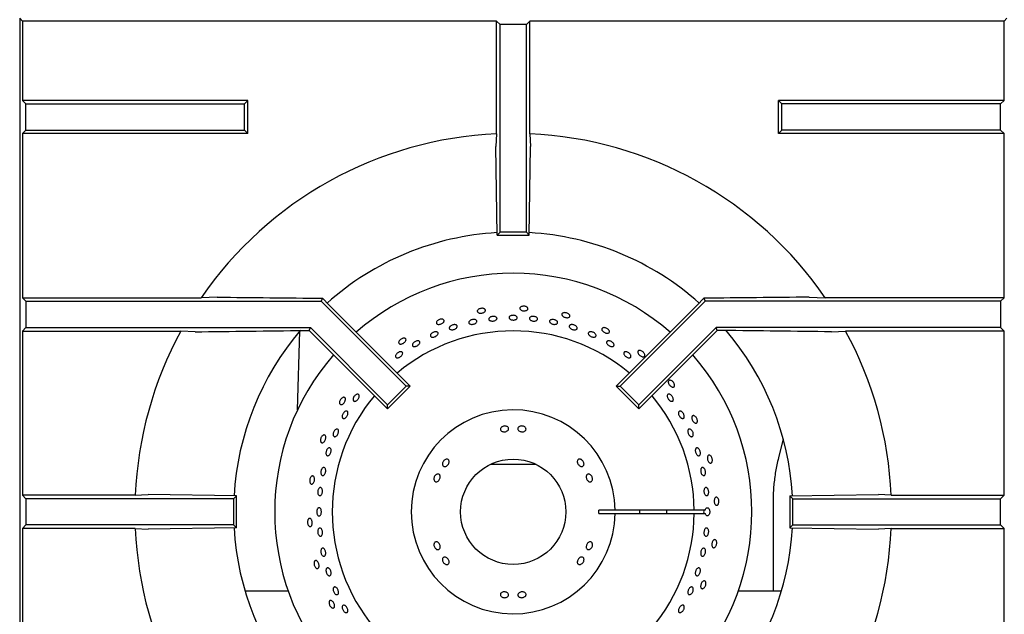
# Model space of a CAD drawing. Units: millimetres. Extents: x 5 to 415, y 5 to 292.
# Drawn here: x 49 to 78, y 221 to 239 of the extents above; entities that cross this region are included whole.
import ezdxf

# ---------------------------------------------------------------- set-up
doc = ezdxf.new("R2010")
doc.units = ezdxf.units.MM

msp = doc.modelspace()

# ---------------------------------------------------------------- linework, layer by layer
at = {"color": 7, "linetype": 'Continuous', "lineweight": 25}
for p, q in [((48.61, 239.001), (48.527, 239.084)), ((48.527, 239.084), (48.527, 209.084)), ((63.022, 239.001), (48.61, 239.001)), ((48.61, 239.001), (48.61, 236.589)), ((63.022, 235.573), (63.022, 239.001)), ((63.127, 238.896), (63.022, 239.001)), ((63.127, 232.584), (63.127, 238.896)), ((63.927, 238.896), (63.127, 238.896)), ((63.927, 238.896), (64.031, 239.001)), ((63.927, 232.584), (63.927, 238.896)), ((64.031, 235.573), (64.031, 239.001)), ((78.444, 239.001), (64.031, 239.001)), ((78.444, 239.001), (78.527, 239.084)), ((78.444, 236.589), (78.444, 239.001)), ((48.61, 236.589), (48.714, 236.484)), ((55.464, 236.589), (48.61, 236.589)), ((48.714, 235.684), (48.714, 236.484)), ((48.714, 236.484), (55.36, 236.484)), ((55.36, 236.484), (55.464, 236.589)), ((55.36, 235.684), (55.36, 236.484)), ((55.464, 235.579), (55.464, 236.589)), ((71.694, 236.484), (71.589, 236.589)), ((71.589, 235.579), (71.589, 236.589)), ((78.444, 236.589), (71.589, 236.589)), ((71.694, 235.684), (71.694, 236.484)), ((78.339, 236.484), (71.694, 236.484)), ((78.444, 236.589), (78.339, 236.484)), ((78.339, 235.684), (78.339, 236.484)), ((48.61, 235.579), (48.714, 235.684)), ((48.61, 235.579), (48.61, 230.589)), ((55.464, 235.579), (48.61, 235.579)), ((48.714, 235.684), (55.36, 235.684)), ((55.36, 235.684), (55.464, 235.579)), ((63.022, 235.573), (63, 235.184)), ((71.694, 235.684), (71.589, 235.579)), ((78.444, 235.579), (71.589, 235.579)), ((78.339, 235.684), (71.694, 235.684)), ((78.444, 235.579), (78.339, 235.684)), ((78.444, 230.589), (78.444, 235.579)), ((63.039, 232.496), (63, 235.184)), ((64.014, 232.496), (64.053, 235.184)), ((63.039, 232.496), (63.127, 232.584)), ((63.927, 232.584), (63.127, 232.584)), ((64.014, 232.496), (63.927, 232.584)), ((63.039, 232.496), (64.014, 232.496)), ((48.61, 230.589), (48.714, 230.484)), ((48.61, 230.589), (54.043, 230.589)), ((48.714, 230.484), (57.692, 230.484)), ((48.714, 230.484), (48.714, 229.684)), ((54.533, 230.61), (54.043, 230.589)), ((57.73, 230.575), (57.692, 230.484)), ((57.692, 230.484), (60.274, 227.902)), ((57.73, 230.575), (57.933, 230.367)), ((69.361, 230.484), (66.779, 227.902)), ((69.323, 230.575), (69.121, 230.367)), ((69.323, 230.575), (69.361, 230.484)), ((78.339, 230.484), (69.361, 230.484)), ((72.52, 230.61), (73.01, 230.589)), ((78.444, 230.589), (73.01, 230.589)), ((78.444, 230.589), (78.339, 230.484)), ((78.339, 230.484), (78.339, 229.684)), ((57.933, 230.367), (60.397, 227.902)), ((69.121, 230.367), (66.656, 227.902)), ((48.61, 229.579), (48.714, 229.684)), ((48.61, 229.579), (48.61, 224.589)), ((48.61, 229.579), (53.424, 229.579)), ((48.714, 229.684), (57.361, 229.684)), ((53.856, 229.557), (53.424, 229.579)), ((56.975, 227.188), (57.043, 229.58)), ((57.172, 229.596), (57.325, 229.596)), ((57.325, 229.596), (57.361, 229.684)), ((57.325, 229.596), (59.708, 227.213)), ((57.361, 229.684), (59.708, 227.336)), ((69.692, 229.684), (67.345, 227.336)), ((69.728, 229.596), (67.345, 227.213)), ((78.339, 229.684), (69.692, 229.684)), ((69.728, 229.596), (69.692, 229.684)), ((69.881, 229.596), (69.728, 229.596)), ((73.198, 229.557), (73.629, 229.579)), ((78.444, 229.579), (73.629, 229.579)), ((78.444, 229.579), (78.339, 229.684)), ((78.444, 224.589), (78.444, 229.579)), ((59.708, 227.336), (60.274, 227.902)), ((59.708, 227.213), (60.397, 227.902)), ((60.397, 227.902), (60.274, 227.902)), ((66.656, 227.902), (66.779, 227.902)), ((67.345, 227.213), (66.656, 227.902)), ((67.345, 227.336), (66.779, 227.902)), ((59.708, 227.213), (59.708, 227.336)), ((67.345, 227.213), (67.345, 227.336)), ((71.735, 226.291), (71.602, 225.78)), ((62.85, 225.534), (63.527, 225.534)), ((63.527, 225.534), (64.203, 225.534)), ((48.714, 224.484), (48.61, 224.589)), ((52.038, 224.589), (48.61, 224.589)), ((48.714, 224.484), (48.714, 223.684)), ((55.027, 224.484), (48.714, 224.484)), ((55.114, 224.571), (52.427, 224.61)), ((55.114, 224.571), (55.027, 224.484)), ((55.027, 224.484), (55.027, 223.684)), ((55.114, 223.596), (55.114, 224.571)), ((71.939, 224.571), (74.626, 224.61)), ((71.939, 224.571), (71.939, 223.596)), ((71.939, 224.571), (72.027, 224.484)), ((72.027, 223.684), (72.027, 224.484)), ((72.027, 224.484), (78.339, 224.484)), ((75.016, 224.589), (74.626, 224.61)), ((75.016, 224.589), (78.444, 224.589)), ((78.339, 224.484), (78.444, 224.589)), ((78.339, 223.684), (78.339, 224.484)), ((71.423, 224.376), (71.423, 221.671)), ((66.626, 224.134), (66.126, 224.134)), ((66.126, 224.034), (66.626, 224.034)), ((69.026, 224.134), (66.626, 224.134)), ((66.626, 224.034), (69.026, 224.034)), ((69.362, 224.134), (69.026, 224.134)), ((69.026, 224.034), (69.362, 224.034)), ((48.714, 223.684), (48.61, 223.579)), ((48.61, 223.579), (48.61, 218.589)), ((52.038, 223.579), (48.61, 223.579)), ((55.027, 223.684), (48.714, 223.684)), ((52.038, 223.579), (52.427, 223.557)), ((55.114, 223.596), (52.427, 223.557)), ((55.114, 223.596), (55.027, 223.684)), ((71.939, 223.596), (72.027, 223.684)), ((71.939, 223.596), (74.626, 223.557)), ((72.027, 223.684), (78.339, 223.684)), ((75.016, 223.579), (78.444, 223.579)), ((78.339, 223.684), (78.444, 223.579)), ((78.444, 218.589), (78.444, 223.579)), ((56.69, 221.671), (55.376, 221.671)), ((71.677, 221.671), (70.363, 221.671))]:
    msp.add_line(p, q, dxfattribs=at)
at = {"color": 7, "linetype": 'Continuous', "lineweight": 25, "flags": 128}
for points in [[(64.031, 235.573), (64.042, 235.382), (64.053, 235.184)], [(52.038, 224.589), (52.228, 224.599), (52.427, 224.61)], [(75.016, 223.579), (74.825, 223.568), (74.626, 223.557)]]:
    msp.add_lwpolyline(points, dxfattribs=at)
at = {"color": 7, "linetype": 'Continuous', "lineweight": 25}
msp.add_circle((63.527, 224.084), 1.6, dxfattribs=at)
for radius, start, end in [(11.5, 92.5158, 145.5537), (11.5, 34.4463, 87.4842), (8.5, 93.3001, 131.6988), (8.5, 48.3013, 86.6992), (7.25, 90, 131.1459), (7.25, 48.8541, 90), (11.5, 151.4553, 177.4842), (8.5, 139.5072, 176.7001), (5.5, 50.0833, 129.9167), (8.5, 3.3006, 40.5037), (11.5, 2.5158, 28.5447), (7.25, 138.8541, 221.1459), (7.25, 318.8541, 41.1459), (5.5, 140.0833, 219.9167), (5.5, 0.5209, 39.9167), (3.1, 0.9242, 359.0758), (2.6, 358.8981, 1.1019), (3.85, 359.2559, 0.7441), (5.5, 320.0833, 359.4791), (4.668, 359.3863, 0.6137), (11.5, 182.5158, 208.5447), (8.5, 183.2974, 220.4864), (8.5, 319.5028, 356.702), (11.5, 331.4553, 357.4842)]:
    msp.add_arc((63.527, 224.084), radius, start, end, dxfattribs=at)
msp.add_ellipse((69.533, 224.084), major_axis=(0.218, 0), ratio=0.573576, start_param=2.730076, end_param=3.553109, dxfattribs=at)
for points, knots in [([(54.533, 230.61), (55.063, 230.604), (56.125, 230.592), (57.195, 230.581), (57.73, 230.575)], [0, 0, 0, 0, 0.499892, 1, 1, 1, 1]), ([(72.52, 230.61), (71.99, 230.604), (70.928, 230.592), (69.858, 230.581), (69.323, 230.575)], [0, 0, 0, 0, 0.499892, 1, 1, 1, 1]), ([(62.662, 230.246), (62.669, 230.239), (62.682, 230.226), (62.684, 230.201), (62.673, 230.176), (62.649, 230.154), (62.615, 230.136), (62.574, 230.124), (62.532, 230.121), (62.493, 230.126), (62.461, 230.138), (62.44, 230.157), (62.432, 230.181), (62.439, 230.206), (62.459, 230.23), (62.491, 230.251), (62.53, 230.265), (62.572, 230.271), (62.613, 230.268), (62.644, 230.259), (62.657, 230.249), (62.662, 230.246)], [0, 0, 0, 0, 0.053683, 0.107367, 0.161048, 0.214733, 0.268423, 0.322112, 0.375795, 0.429476, 0.483164, 0.536855, 0.590542, 0.644223, 0.697906, 0.751596, 0.805286, 0.858971, 0.912652, 0.966337, 1, 1, 1, 1]), ([(63.962, 230.291), (63.967, 230.283), (63.977, 230.267), (63.975, 230.243), (63.959, 230.221), (63.93, 230.203), (63.893, 230.193), (63.851, 230.19), (63.809, 230.196), (63.771, 230.209), (63.743, 230.228), (63.726, 230.251), (63.724, 230.275), (63.736, 230.299), (63.76, 230.318), (63.795, 230.331), (63.836, 230.337), (63.879, 230.334), (63.918, 230.323), (63.947, 230.307), (63.958, 230.295), (63.962, 230.291)], [0, 0, 0, 0, 0.053683, 0.107367, 0.161048, 0.214733, 0.268423, 0.322112, 0.375795, 0.429476, 0.483164, 0.536855, 0.590542, 0.644223, 0.697906, 0.751596, 0.805286, 0.858971, 0.912652, 0.966337, 1, 1, 1, 1]), ([(65.243, 230.064), (65.247, 230.056), (65.253, 230.038), (65.245, 230.015), (65.225, 229.997), (65.194, 229.986), (65.155, 229.983), (65.114, 229.99), (65.074, 230.004), (65.04, 230.024), (65.016, 230.048), (65.004, 230.074), (65.007, 230.099), (65.023, 230.119), (65.052, 230.133), (65.088, 230.139), (65.13, 230.136), (65.171, 230.124), (65.207, 230.105), (65.231, 230.084), (65.24, 230.07), (65.243, 230.064)], [0, 0, 0, 0, 0.053683, 0.107367, 0.161048, 0.214733, 0.268423, 0.322112, 0.375795, 0.429476, 0.483164, 0.536855, 0.590542, 0.644223, 0.697906, 0.751596, 0.805286, 0.858971, 0.912652, 0.966337, 1, 1, 1, 1]), ([(61.4, 229.931), (61.408, 229.926), (61.423, 229.916), (61.431, 229.892), (61.425, 229.866), (61.406, 229.839), (61.377, 229.814), (61.339, 229.794), (61.299, 229.782), (61.259, 229.779), (61.225, 229.784), (61.201, 229.799), (61.189, 229.82), (61.19, 229.846), (61.205, 229.874), (61.231, 229.9), (61.266, 229.922), (61.307, 229.937), (61.347, 229.943), (61.379, 229.94), (61.394, 229.934), (61.4, 229.931)], [0, 0, 0, 0, 0.053683, 0.107367, 0.161048, 0.214733, 0.268423, 0.322112, 0.375795, 0.429476, 0.483164, 0.536855, 0.590542, 0.644223, 0.697906, 0.751596, 0.805286, 0.858971, 0.912652, 0.966337, 1, 1, 1, 1]), ([(62.216, 229.897), (62.227, 229.904), (62.249, 229.917), (62.29, 229.929), (62.332, 229.932), (62.371, 229.927), (62.401, 229.914), (62.42, 229.894), (62.425, 229.87), (62.416, 229.845), (62.394, 229.821), (62.362, 229.8), (62.322, 229.787), (62.28, 229.78), (62.24, 229.782), (62.207, 229.793), (62.184, 229.81), (62.175, 229.833), (62.179, 229.858), (62.194, 229.881), (62.21, 229.893), (62.216, 229.897)], [0, 0, 0, 0, 0.053685, 0.107371, 0.161052, 0.214734, 0.268423, 0.322114, 0.375799, 0.429479, 0.483163, 0.536854, 0.590543, 0.644226, 0.697906, 0.751593, 0.805284, 0.858971, 0.912652, 0.966334, 1, 1, 1, 1]), ([(62.837, 230.006), (62.849, 230.011), (62.873, 230.021), (62.916, 230.027), (62.958, 230.024), (62.994, 230.013), (63.021, 229.996), (63.035, 229.973), (63.035, 229.949), (63.021, 229.925), (62.994, 229.904), (62.958, 229.888), (62.917, 229.88), (62.874, 229.88), (62.836, 229.888), (62.806, 229.903), (62.788, 229.923), (62.783, 229.948), (62.793, 229.972), (62.813, 229.992), (62.83, 230.002), (62.837, 230.006)], [0, 0, 0, 0, 0.053684, 0.107368, 0.161049, 0.214732, 0.268422, 0.322112, 0.375796, 0.429476, 0.483161, 0.536853, 0.590541, 0.644222, 0.697903, 0.751592, 0.805283, 0.858969, 0.912649, 0.966332, 1, 1, 1, 1]), ([(63.464, 230.047), (63.477, 230.051), (63.503, 230.057), (63.546, 230.057), (63.586, 230.05), (63.62, 230.034), (63.644, 230.013), (63.654, 229.989), (63.649, 229.965), (63.631, 229.943), (63.602, 229.926), (63.563, 229.915), (63.521, 229.912), (63.479, 229.917), (63.443, 229.93), (63.416, 229.949), (63.401, 229.972), (63.401, 229.996), (63.415, 230.019), (63.438, 230.037), (63.457, 230.044), (63.464, 230.047)], [0, 0, 0, 0, 0.053683, 0.107367, 0.161047, 0.214731, 0.268422, 0.322112, 0.375794, 0.429475, 0.483161, 0.536852, 0.59054, 0.644221, 0.697902, 0.751591, 0.805282, 0.858967, 0.912647, 0.966331, 1, 1, 1, 1]), ([(64.046, 230.004), (64.055, 230.009), (64.075, 230.02), (64.115, 230.026), (64.157, 230.025), (64.198, 230.015), (64.233, 229.998), (64.258, 229.976), (64.27, 229.951), (64.267, 229.927), (64.251, 229.906), (64.222, 229.889), (64.185, 229.881), (64.143, 229.88), (64.101, 229.887), (64.064, 229.901), (64.035, 229.921), (64.019, 229.945), (64.017, 229.97), (64.028, 229.99), (64.041, 230), (64.046, 230.004)], [0, 0, 0, 0, 0.053691, 0.107381, 0.161069, 0.21475, 0.268432, 0.322121, 0.375812, 0.429497, 0.483177, 0.536861, 0.590552, 0.644241, 0.697923, 0.751604, 0.805291, 0.858982, 0.912669, 0.96635, 1, 1, 1, 1]), ([(64.663, 229.918), (64.674, 229.922), (64.694, 229.93), (64.735, 229.932), (64.777, 229.926), (64.817, 229.911), (64.849, 229.891), (64.87, 229.866), (64.879, 229.84), (64.873, 229.816), (64.854, 229.797), (64.824, 229.785), (64.785, 229.78), (64.743, 229.784), (64.702, 229.796), (64.667, 229.814), (64.642, 229.837), (64.629, 229.863), (64.63, 229.887), (64.643, 229.906), (64.658, 229.915), (64.663, 229.918)], [0, 0, 0, 0, 0.053691, 0.107381, 0.161068, 0.214749, 0.268431, 0.322121, 0.375812, 0.429496, 0.483176, 0.53686, 0.590551, 0.644241, 0.697923, 0.751603, 0.80529, 0.858982, 0.912669, 0.966349, 1, 1, 1, 1]), ([(53.856, 229.557), (54.406, 229.564), (55.508, 229.578), (56.617, 229.59), (57.172, 229.596)], [0, 0, 0, 0, 0.499932, 1, 1, 1, 1]), ([(61.092, 229.538), (61.105, 229.544), (61.131, 229.554), (61.171, 229.559), (61.205, 229.555), (61.231, 229.542), (61.245, 229.521), (61.245, 229.495), (61.232, 229.467), (61.207, 229.44), (61.173, 229.417), (61.134, 229.4), (61.094, 229.391), (61.058, 229.392), (61.029, 229.402), (61.011, 229.42), (61.007, 229.445), (61.015, 229.473), (61.037, 229.501), (61.064, 229.524), (61.084, 229.534), (61.092, 229.538)], [0, 0, 0, 0, 0.053683, 0.107365, 0.161052, 0.214744, 0.268431, 0.322111, 0.375793, 0.429483, 0.483174, 0.536858, 0.590538, 0.644222, 0.697914, 0.751603, 0.805284, 0.858965, 0.912653, 0.966344, 1, 1, 1, 1]), ([(61.616, 229.729), (61.627, 229.737), (61.647, 229.753), (61.688, 229.768), (61.729, 229.776), (61.767, 229.774), (61.799, 229.764), (61.819, 229.746), (61.826, 229.722), (61.82, 229.696), (61.8, 229.67), (61.769, 229.647), (61.731, 229.629), (61.69, 229.619), (61.65, 229.617), (61.616, 229.624), (61.592, 229.639), (61.581, 229.661), (61.583, 229.687), (61.596, 229.711), (61.611, 229.724), (61.616, 229.729)], [0, 0, 0, 0, 0.053685, 0.10737, 0.161051, 0.214733, 0.268423, 0.322114, 0.375798, 0.429478, 0.483163, 0.536853, 0.590543, 0.644225, 0.697905, 0.751592, 0.805284, 0.858971, 0.912651, 0.966334, 1, 1, 1, 1]), ([(65.238, 229.747), (65.245, 229.753), (65.258, 229.766), (65.291, 229.775), (65.33, 229.775), (65.371, 229.767), (65.41, 229.75), (65.442, 229.727), (65.464, 229.7), (65.473, 229.674), (65.468, 229.649), (65.45, 229.631), (65.421, 229.619), (65.383, 229.617), (65.342, 229.623), (65.302, 229.637), (65.267, 229.658), (65.242, 229.683), (65.228, 229.709), (65.228, 229.732), (65.235, 229.743), (65.238, 229.747)], [0, 0, 0, 0, 0.053687, 0.107375, 0.161066, 0.214755, 0.268436, 0.322118, 0.375805, 0.429497, 0.483183, 0.536863, 0.590546, 0.644236, 0.697927, 0.75161, 0.80529, 0.858975, 0.912667, 0.966355, 1, 1, 1, 1]), ([(65.822, 229.538), (65.829, 229.544), (65.844, 229.554), (65.878, 229.559), (65.917, 229.555), (65.957, 229.542), (65.994, 229.521), (66.023, 229.494), (66.041, 229.466), (66.047, 229.438), (66.039, 229.415), (66.018, 229.398), (65.987, 229.391), (65.949, 229.392), (65.909, 229.403), (65.871, 229.422), (65.839, 229.447), (65.817, 229.475), (65.807, 229.502), (65.81, 229.524), (65.819, 229.534), (65.822, 229.538)], [0, 0, 0, 0, 0.053688, 0.107375, 0.161067, 0.214755, 0.268437, 0.322118, 0.375806, 0.429497, 0.483183, 0.536864, 0.590547, 0.644237, 0.697927, 0.75161, 0.80529, 0.858976, 0.912668, 0.966356, 1, 1, 1, 1]), ([(66.449, 229.577), (66.451, 229.568), (66.453, 229.549), (66.441, 229.528), (66.417, 229.514), (66.385, 229.51), (66.346, 229.516), (66.307, 229.53), (66.271, 229.553), (66.242, 229.58), (66.223, 229.609), (66.217, 229.636), (66.225, 229.66), (66.245, 229.676), (66.276, 229.684), (66.313, 229.682), (66.353, 229.67), (66.391, 229.65), (66.422, 229.624), (66.442, 229.598), (66.447, 229.583), (66.449, 229.577)], [0, 0, 0, 0, 0.053683, 0.107367, 0.161048, 0.214733, 0.268423, 0.322112, 0.375795, 0.429476, 0.483164, 0.536855, 0.590542, 0.644223, 0.697906, 0.751596, 0.805286, 0.858971, 0.912652, 0.966337, 1, 1, 1, 1]), ([(73.198, 229.557), (72.647, 229.564), (71.546, 229.578), (70.436, 229.59), (69.881, 229.596)], [0, 0, 0, 0, 0.499932, 1, 1, 1, 1]), ([(60.231, 229.361), (60.239, 229.358), (60.257, 229.351), (60.269, 229.33), (60.269, 229.303), (60.256, 229.272), (60.232, 229.242), (60.2, 229.215), (60.162, 229.194), (60.125, 229.183), (60.09, 229.181), (60.063, 229.19), (60.047, 229.209), (60.043, 229.235), (60.051, 229.265), (60.072, 229.296), (60.102, 229.325), (60.138, 229.347), (60.176, 229.361), (60.208, 229.366), (60.225, 229.363), (60.231, 229.361)], [0, 0, 0, 0, 0.053683, 0.107367, 0.161048, 0.214733, 0.268423, 0.322112, 0.375795, 0.429476, 0.483164, 0.536855, 0.590542, 0.644223, 0.697906, 0.751596, 0.805286, 0.858971, 0.912652, 0.966337, 1, 1, 1, 1]), ([(60.489, 229.215), (60.499, 229.225), (60.517, 229.244), (60.554, 229.266), (60.593, 229.28), (60.631, 229.284), (60.662, 229.278), (60.683, 229.263), (60.692, 229.24), (60.688, 229.212), (60.672, 229.182), (60.644, 229.154), (60.609, 229.13), (60.571, 229.113), (60.533, 229.105), (60.5, 229.107), (60.475, 229.119), (60.462, 229.14), (60.462, 229.167), (60.472, 229.193), (60.485, 229.209), (60.489, 229.215)], [0, 0, 0, 0, 0.053684, 0.107368, 0.161048, 0.214731, 0.268422, 0.322112, 0.375795, 0.429475, 0.483161, 0.536853, 0.590541, 0.644221, 0.697903, 0.751591, 0.805283, 0.858968, 0.912648, 0.966332, 1, 1, 1, 1]), ([(66.401, 229.279), (66.412, 229.281), (66.433, 229.284), (66.471, 229.277), (66.51, 229.26), (66.545, 229.236), (66.572, 229.207), (66.589, 229.177), (66.593, 229.148), (66.584, 229.125), (66.563, 229.11), (66.532, 229.104), (66.496, 229.109), (66.457, 229.123), (66.42, 229.145), (66.39, 229.172), (66.369, 229.202), (66.361, 229.231), (66.366, 229.256), (66.381, 229.272), (66.396, 229.277), (66.401, 229.279)], [0, 0, 0, 0, 0.053691, 0.107382, 0.161071, 0.214753, 0.268434, 0.322121, 0.375813, 0.4295, 0.48318, 0.536862, 0.590552, 0.644243, 0.697927, 0.751607, 0.805292, 0.858983, 0.912672, 0.966353, 1, 1, 1, 1]), ([(60.062, 228.942), (60.074, 228.945), (60.099, 228.953), (60.131, 228.951), (60.155, 228.939), (60.168, 228.918), (60.169, 228.891), (60.156, 228.859), (60.133, 228.828), (60.102, 228.8), (60.065, 228.778), (60.028, 228.765), (59.994, 228.763), (59.968, 228.771), (59.951, 228.789), (59.947, 228.815), (59.955, 228.846), (59.974, 228.878), (60.003, 228.908), (60.034, 228.93), (60.054, 228.938), (60.062, 228.942)], [0, 0, 0, 0, 0.053691, 0.107381, 0.161072, 0.214756, 0.268436, 0.322121, 0.375812, 0.429501, 0.483182, 0.536863, 0.590551, 0.644242, 0.697928, 0.751609, 0.805292, 0.858982, 0.912672, 0.966356, 1, 1, 1, 1]), ([(66.947, 228.951), (66.958, 228.95), (66.982, 228.947), (67.02, 228.929), (67.054, 228.905), (67.082, 228.874), (67.1, 228.842), (67.107, 228.811), (67.1, 228.786), (67.082, 228.769), (67.055, 228.762), (67.02, 228.766), (66.983, 228.781), (66.947, 228.803), (66.916, 228.832), (66.894, 228.864), (66.884, 228.895), (66.886, 228.922), (66.901, 228.941), (66.923, 228.951), (66.94, 228.951), (66.947, 228.951)], [0, 0, 0, 0, 0.053689, 0.107379, 0.161064, 0.214744, 0.268428, 0.322119, 0.375809, 0.429491, 0.483172, 0.536858, 0.59055, 0.644237, 0.697918, 0.7516, 0.805289, 0.85898, 0.912664, 0.966344, 1, 1, 1, 1]), ([(67.528, 228.849), (67.527, 228.84), (67.526, 228.821), (67.509, 228.803), (67.483, 228.795), (67.45, 228.797), (67.414, 228.811), (67.379, 228.833), (67.348, 228.863), (67.325, 228.895), (67.313, 228.927), (67.313, 228.955), (67.326, 228.977), (67.349, 228.989), (67.38, 228.99), (67.416, 228.98), (67.453, 228.96), (67.486, 228.933), (67.511, 228.901), (67.525, 228.872), (67.527, 228.855), (67.528, 228.849)], [0, 0, 0, 0, 0.053683, 0.107367, 0.161048, 0.214733, 0.268423, 0.322112, 0.375795, 0.429476, 0.483164, 0.536855, 0.590542, 0.644223, 0.697906, 0.751596, 0.805286, 0.858971, 0.912652, 0.966337, 1, 1, 1, 1]), ([(68.431, 227.913), (68.428, 227.904), (68.423, 227.886), (68.403, 227.872), (68.376, 227.869), (68.345, 227.879), (68.312, 227.899), (68.282, 227.929), (68.258, 227.964), (68.242, 228), (68.237, 228.034), (68.243, 228.062), (68.26, 228.08), (68.285, 228.087), (68.316, 228.081), (68.349, 228.064), (68.381, 228.038), (68.407, 228.004), (68.425, 227.967), (68.433, 227.936), (68.431, 227.919), (68.431, 227.913)], [0, 0, 0, 0, 0.053683, 0.107367, 0.161048, 0.214733, 0.268423, 0.322112, 0.375795, 0.429476, 0.483164, 0.536855, 0.590542, 0.644223, 0.697906, 0.751596, 0.805286, 0.858971, 0.912652, 0.966337, 1, 1, 1, 1]), ([(58.369, 227.565), (58.378, 227.565), (58.397, 227.566), (58.417, 227.551), (58.428, 227.526), (58.429, 227.493), (58.419, 227.456), (58.4, 227.418), (58.375, 227.384), (58.345, 227.358), (58.314, 227.343), (58.286, 227.34), (58.263, 227.35), (58.249, 227.372), (58.245, 227.403), (58.25, 227.44), (58.266, 227.479), (58.29, 227.514), (58.319, 227.543), (58.347, 227.559), (58.363, 227.563), (58.369, 227.565)], [0, 0, 0, 0, 0.053683, 0.107367, 0.161048, 0.214733, 0.268423, 0.322112, 0.375795, 0.429476, 0.483164, 0.536855, 0.590542, 0.644223, 0.697906, 0.751596, 0.805286, 0.858971, 0.912652, 0.966337, 1, 1, 1, 1]), ([(58.669, 227.548), (58.674, 227.561), (58.686, 227.585), (58.713, 227.619), (58.744, 227.645), (58.776, 227.66), (58.806, 227.663), (58.829, 227.654), (58.844, 227.634), (58.848, 227.604), (58.842, 227.568), (58.825, 227.531), (58.801, 227.496), (58.771, 227.467), (58.739, 227.448), (58.709, 227.44), (58.683, 227.446), (58.666, 227.463), (58.658, 227.49), (58.66, 227.521), (58.666, 227.541), (58.669, 227.548)], [0, 0, 0, 0, 0.053682, 0.107364, 0.161044, 0.21473, 0.268422, 0.32211, 0.375791, 0.429472, 0.483161, 0.536852, 0.590538, 0.644217, 0.697901, 0.751592, 0.805281, 0.858964, 0.912644, 0.966331, 1, 1, 1, 1]), ([(68.302, 227.647), (68.313, 227.64), (68.334, 227.626), (68.362, 227.593), (68.383, 227.557), (68.394, 227.519), (68.395, 227.486), (68.385, 227.46), (68.366, 227.444), (68.34, 227.441), (68.309, 227.45), (68.278, 227.471), (68.248, 227.501), (68.225, 227.537), (68.21, 227.574), (68.205, 227.609), (68.211, 227.637), (68.227, 227.656), (68.252, 227.664), (68.278, 227.659), (68.295, 227.651), (68.302, 227.647)], [0, 0, 0, 0, 0.053686, 0.107372, 0.161053, 0.214735, 0.268423, 0.322115, 0.3758, 0.42948, 0.483164, 0.536854, 0.590544, 0.644227, 0.697907, 0.751593, 0.805285, 0.858972, 0.912653, 0.966335, 1, 1, 1, 1]), ([(58.395, 227.121), (58.405, 227.128), (58.425, 227.143), (58.454, 227.15), (58.479, 227.145), (58.497, 227.127), (58.505, 227.099), (58.504, 227.064), (58.492, 227.025), (58.472, 226.987), (58.446, 226.955), (58.417, 226.931), (58.387, 226.919), (58.361, 226.92), (58.341, 226.934), (58.329, 226.959), (58.327, 226.993), (58.335, 227.032), (58.352, 227.07), (58.374, 227.101), (58.389, 227.115), (58.395, 227.121)], [0, 0, 0, 0, 0.053691, 0.107382, 0.161071, 0.214753, 0.268434, 0.322121, 0.375813, 0.429499, 0.483179, 0.536862, 0.590552, 0.644242, 0.697926, 0.751606, 0.805291, 0.858983, 0.912671, 0.966353, 1, 1, 1, 1]), ([(68.618, 227.144), (68.628, 227.14), (68.648, 227.131), (68.678, 227.104), (68.702, 227.069), (68.719, 227.03), (68.727, 226.992), (68.724, 226.958), (68.712, 226.933), (68.691, 226.92), (68.665, 226.919), (68.635, 226.932), (68.606, 226.956), (68.58, 226.988), (68.56, 227.026), (68.549, 227.065), (68.548, 227.1), (68.557, 227.128), (68.575, 227.145), (68.597, 227.15), (68.612, 227.146), (68.618, 227.144)], [0, 0, 0, 0, 0.053691, 0.107382, 0.16107, 0.214751, 0.268433, 0.322121, 0.375812, 0.429498, 0.483178, 0.536862, 0.590552, 0.644242, 0.697925, 0.751605, 0.805291, 0.858983, 0.91267, 0.966351, 1, 1, 1, 1]), ([(69.12, 226.81), (69.116, 226.802), (69.107, 226.785), (69.084, 226.775), (69.057, 226.778), (69.028, 226.794), (69.001, 226.821), (68.977, 226.856), (68.961, 226.895), (68.953, 226.934), (68.956, 226.968), (68.967, 226.994), (68.987, 227.009), (69.013, 227.01), (69.043, 226.998), (69.072, 226.975), (69.097, 226.942), (69.116, 226.903), (69.126, 226.864), (69.126, 226.832), (69.122, 226.816), (69.12, 226.81)], [0, 0, 0, 0, 0.053683, 0.107367, 0.161048, 0.214733, 0.268423, 0.322112, 0.375795, 0.429476, 0.483164, 0.536855, 0.590542, 0.644223, 0.697906, 0.751596, 0.805286, 0.858971, 0.912652, 0.966337, 1, 1, 1, 1]), ([(58.072, 226.518), (58.079, 226.531), (58.092, 226.555), (58.12, 226.583), (58.148, 226.6), (58.175, 226.604), (58.198, 226.594), (58.213, 226.572), (58.22, 226.54), (58.217, 226.502), (58.205, 226.461), (58.185, 226.424), (58.16, 226.393), (58.132, 226.372), (58.105, 226.364), (58.081, 226.369), (58.063, 226.388), (58.053, 226.417), (58.052, 226.454), (58.06, 226.489), (58.069, 226.51), (58.072, 226.518)], [0, 0, 0, 0, 0.053684, 0.107368, 0.161057, 0.214748, 0.268433, 0.322113, 0.375797, 0.429488, 0.483178, 0.53686, 0.59054, 0.644227, 0.697918, 0.751606, 0.805286, 0.858968, 0.912658, 0.966349, 1, 1, 1, 1]), ([(63.173, 226.661), (63.184, 226.669), (63.206, 226.683), (63.248, 226.693), (63.29, 226.694), (63.329, 226.684), (63.361, 226.665), (63.382, 226.639), (63.389, 226.609), (63.382, 226.579), (63.361, 226.552), (63.329, 226.531), (63.289, 226.517), (63.247, 226.514), (63.206, 226.52), (63.171, 226.535), (63.147, 226.558), (63.135, 226.587), (63.138, 226.617), (63.153, 226.643), (63.168, 226.656), (63.173, 226.661)], [0, 0, 0, 0, 0.053682, 0.107364, 0.161027, 0.214685, 0.268368, 0.322067, 0.37575, 0.429406, 0.483068, 0.536759, 0.590457, 0.644126, 0.697778, 0.75145, 0.805149, 0.858838, 0.912497, 0.966155, 1, 1, 1, 1]), ([(63.705, 226.672), (63.716, 226.677), (63.738, 226.689), (63.78, 226.695), (63.822, 226.69), (63.861, 226.676), (63.892, 226.653), (63.912, 226.625), (63.918, 226.594), (63.91, 226.565), (63.889, 226.54), (63.857, 226.523), (63.817, 226.514), (63.774, 226.516), (63.734, 226.527), (63.699, 226.546), (63.676, 226.572), (63.665, 226.602), (63.668, 226.632), (63.683, 226.656), (63.699, 226.667), (63.705, 226.672)], [0, 0, 0, 0, 0.053691, 0.107382, 0.161055, 0.214711, 0.268382, 0.322079, 0.375771, 0.429436, 0.483091, 0.53677, 0.590471, 0.644153, 0.697807, 0.751468, 0.80516, 0.858857, 0.912526, 0.96618, 1, 1, 1, 1]), ([(68.964, 226.548), (68.971, 226.536), (68.986, 226.512), (68.998, 226.472), (69.002, 226.433), (68.996, 226.4), (68.982, 226.376), (68.96, 226.364), (68.933, 226.367), (68.905, 226.382), (68.879, 226.409), (68.856, 226.444), (68.84, 226.484), (68.833, 226.523), (68.836, 226.559), (68.847, 226.585), (68.867, 226.601), (68.892, 226.603), (68.921, 226.592), (68.946, 226.572), (68.959, 226.555), (68.964, 226.548)], [0, 0, 0, 0, 0.053681, 0.107362, 0.161043, 0.214732, 0.268423, 0.322109, 0.375789, 0.429472, 0.483163, 0.536853, 0.590536, 0.644216, 0.697902, 0.751593, 0.805281, 0.858962, 0.912644, 0.966332, 1, 1, 1, 1]), ([(57.758, 226.416), (57.767, 226.419), (57.785, 226.423), (57.808, 226.413), (57.824, 226.391), (57.831, 226.359), (57.83, 226.32), (57.819, 226.279), (57.801, 226.241), (57.777, 226.209), (57.75, 226.188), (57.723, 226.179), (57.699, 226.185), (57.681, 226.203), (57.67, 226.233), (57.668, 226.27), (57.675, 226.311), (57.691, 226.35), (57.714, 226.384), (57.738, 226.406), (57.752, 226.414), (57.758, 226.416)], [0, 0, 0, 0, 0.053683, 0.107367, 0.161048, 0.214733, 0.268423, 0.322112, 0.375795, 0.429476, 0.483164, 0.536855, 0.590542, 0.644223, 0.697906, 0.751596, 0.805286, 0.858971, 0.912652, 0.966337, 1, 1, 1, 1]), ([(57.881, 225.994), (57.889, 226.003), (57.906, 226.02), (57.933, 226.03), (57.958, 226.027), (57.978, 226.01), (57.99, 225.982), (57.994, 225.946), (57.989, 225.905), (57.976, 225.864), (57.956, 225.828), (57.931, 225.801), (57.904, 225.786), (57.879, 225.785), (57.857, 225.797), (57.842, 225.822), (57.835, 225.857), (57.837, 225.897), (57.847, 225.938), (57.863, 225.972), (57.876, 225.988), (57.881, 225.994)], [0, 0, 0, 0, 0.053691, 0.107381, 0.161069, 0.21475, 0.268431, 0.322121, 0.375812, 0.429496, 0.483176, 0.53686, 0.590551, 0.644241, 0.697923, 0.751603, 0.805291, 0.858982, 0.912669, 0.96635, 1, 1, 1, 1]), ([(69.144, 226.019), (69.153, 226.012), (69.17, 225.999), (69.193, 225.966), (69.21, 225.927), (69.218, 225.886), (69.217, 225.847), (69.208, 225.815), (69.191, 225.793), (69.168, 225.784), (69.142, 225.789), (69.115, 225.808), (69.092, 225.837), (69.073, 225.875), (69.062, 225.916), (69.059, 225.956), (69.066, 225.991), (69.08, 226.016), (69.101, 226.029), (69.124, 226.029), (69.138, 226.022), (69.144, 226.019)], [0, 0, 0, 0, 0.053691, 0.107382, 0.16107, 0.214751, 0.268433, 0.322121, 0.375812, 0.429498, 0.483178, 0.536861, 0.590552, 0.644242, 0.697925, 0.751605, 0.805291, 0.858983, 0.91267, 0.966351, 1, 1, 1, 1]), ([(61.375, 225.532), (61.375, 225.544), (61.376, 225.569), (61.392, 225.608), (61.417, 225.643), (61.449, 225.669), (61.484, 225.685), (61.519, 225.688), (61.549, 225.678), (61.57, 225.657), (61.58, 225.626), (61.579, 225.589), (61.567, 225.55), (61.544, 225.514), (61.514, 225.484), (61.481, 225.464), (61.446, 225.457), (61.415, 225.462), (61.391, 225.48), (61.378, 225.505), (61.375, 225.525), (61.375, 225.532)], [0, 0, 0, 0, 0.053691, 0.107382, 0.161055, 0.214711, 0.268382, 0.322079, 0.375771, 0.429436, 0.483091, 0.53677, 0.590471, 0.644153, 0.697807, 0.751468, 0.80516, 0.858857, 0.912526, 0.96618, 1, 1, 1, 1]), ([(65.582, 225.678), (65.594, 225.673), (65.617, 225.661), (65.647, 225.63), (65.669, 225.594), (65.68, 225.554), (65.679, 225.517), (65.667, 225.487), (65.645, 225.466), (65.615, 225.457), (65.581, 225.461), (65.547, 225.479), (65.516, 225.506), (65.491, 225.541), (65.476, 225.58), (65.472, 225.617), (65.48, 225.65), (65.499, 225.674), (65.527, 225.687), (65.556, 225.687), (65.575, 225.681), (65.582, 225.678)], [0, 0, 0, 0, 0.053682, 0.107364, 0.161027, 0.214685, 0.268368, 0.322067, 0.37575, 0.429406, 0.483068, 0.536759, 0.590457, 0.644126, 0.697778, 0.75145, 0.805149, 0.858838, 0.912497, 0.966155, 1, 1, 1, 1]), ([(69.564, 225.587), (69.559, 225.58), (69.547, 225.566), (69.522, 225.561), (69.497, 225.569), (69.472, 225.591), (69.45, 225.623), (69.435, 225.662), (69.427, 225.704), (69.427, 225.744), (69.437, 225.777), (69.453, 225.799), (69.476, 225.809), (69.502, 225.805), (69.528, 225.788), (69.551, 225.759), (69.569, 225.721), (69.58, 225.68), (69.581, 225.639), (69.575, 225.607), (69.567, 225.593), (69.564, 225.587)], [0, 0, 0, 0, 0.053683, 0.107367, 0.161048, 0.214733, 0.268423, 0.322112, 0.375795, 0.429476, 0.483164, 0.536855, 0.590542, 0.644223, 0.697906, 0.751596, 0.805286, 0.858971, 0.912652, 0.966337, 1, 1, 1, 1]), ([(71.602, 225.78), (71.584, 225.707), (71.533, 225.5), (71.473, 225.153), (71.43, 224.757), (71.425, 224.497), (71.423, 224.376)], [0, 0, 0, 0, 0.159684, 0.451729, 0.743842, 1, 1, 1, 1]), ([(57.713, 225.395), (57.72, 225.404), (57.736, 225.422), (57.762, 225.435), (57.786, 225.434), (57.807, 225.419), (57.822, 225.392), (57.83, 225.356), (57.829, 225.315), (57.819, 225.273), (57.803, 225.235), (57.781, 225.206), (57.756, 225.189), (57.731, 225.185), (57.708, 225.196), (57.691, 225.22), (57.68, 225.253), (57.678, 225.294), (57.685, 225.336), (57.698, 225.371), (57.709, 225.388), (57.713, 225.395)], [0, 0, 0, 0, 0.053691, 0.107381, 0.161068, 0.214749, 0.268431, 0.32212, 0.375811, 0.429496, 0.483176, 0.53686, 0.590551, 0.64424, 0.697922, 0.751603, 0.80529, 0.858982, 0.912669, 0.966349, 1, 1, 1, 1]), ([(69.34, 225.395), (69.347, 225.384), (69.36, 225.361), (69.372, 225.32), (69.375, 225.278), (69.37, 225.24), (69.357, 225.209), (69.337, 225.19), (69.313, 225.185), (69.287, 225.194), (69.263, 225.216), (69.243, 225.249), (69.229, 225.288), (69.223, 225.33), (69.225, 225.37), (69.236, 225.403), (69.253, 225.426), (69.276, 225.436), (69.301, 225.431), (69.324, 225.416), (69.336, 225.401), (69.34, 225.395)], [0, 0, 0, 0, 0.053685, 0.107371, 0.161052, 0.214734, 0.268423, 0.322114, 0.375799, 0.429479, 0.483163, 0.536854, 0.590543, 0.644226, 0.697906, 0.751593, 0.805284, 0.858971, 0.912652, 0.966334, 1, 1, 1, 1]), ([(57.399, 225.166), (57.408, 225.17), (57.424, 225.178), (57.448, 225.173), (57.468, 225.155), (57.483, 225.125), (57.489, 225.087), (57.487, 225.045), (57.478, 225.003), (57.461, 224.967), (57.439, 224.941), (57.414, 224.927), (57.39, 224.927), (57.368, 224.941), (57.351, 224.968), (57.341, 225.004), (57.34, 225.046), (57.348, 225.088), (57.363, 225.126), (57.381, 225.152), (57.394, 225.162), (57.399, 225.166)], [0, 0, 0, 0, 0.053683, 0.107367, 0.161048, 0.214733, 0.268423, 0.322112, 0.375795, 0.429476, 0.483164, 0.536855, 0.590542, 0.644223, 0.697906, 0.751596, 0.805286, 0.858971, 0.912652, 0.966337, 1, 1, 1, 1]), ([(61.118, 225.067), (61.117, 225.08), (61.115, 225.106), (61.127, 225.147), (61.148, 225.184), (61.176, 225.213), (61.209, 225.231), (61.242, 225.236), (61.271, 225.227), (61.293, 225.206), (61.306, 225.174), (61.309, 225.136), (61.3, 225.095), (61.282, 225.056), (61.257, 225.024), (61.226, 225.002), (61.194, 224.992), (61.163, 224.996), (61.138, 225.014), (61.123, 225.04), (61.119, 225.059), (61.118, 225.067)], [0, 0, 0, 0, 0.053682, 0.107364, 0.161027, 0.214685, 0.268368, 0.322067, 0.37575, 0.429406, 0.483068, 0.536759, 0.590457, 0.644126, 0.697778, 0.75145, 0.805149, 0.858838, 0.912497, 0.966155, 1, 1, 1, 1]), ([(65.857, 225.223), (65.867, 225.217), (65.888, 225.203), (65.914, 225.17), (65.932, 225.131), (65.939, 225.09), (65.934, 225.052), (65.92, 225.02), (65.896, 225), (65.867, 224.992), (65.835, 224.998), (65.804, 225.017), (65.777, 225.048), (65.756, 225.085), (65.746, 225.126), (65.745, 225.165), (65.756, 225.199), (65.776, 225.223), (65.804, 225.235), (65.832, 225.234), (65.85, 225.226), (65.857, 225.223)], [0, 0, 0, 0, 0.053691, 0.107382, 0.161055, 0.214711, 0.268382, 0.322079, 0.375771, 0.429436, 0.483091, 0.53677, 0.590471, 0.644153, 0.697807, 0.751468, 0.80516, 0.858857, 0.912526, 0.96618, 1, 1, 1, 1]), ([(57.604, 224.773), (57.611, 224.784), (57.623, 224.805), (57.647, 224.823), (57.672, 224.827), (57.695, 224.817), (57.714, 224.794), (57.726, 224.761), (57.731, 224.72), (57.728, 224.678), (57.717, 224.638), (57.699, 224.605), (57.677, 224.583), (57.652, 224.574), (57.628, 224.579), (57.607, 224.598), (57.592, 224.629), (57.584, 224.668), (57.585, 224.71), (57.593, 224.747), (57.601, 224.766), (57.604, 224.773)], [0, 0, 0, 0, 0.053691, 0.107382, 0.16107, 0.214752, 0.268433, 0.322121, 0.375812, 0.429498, 0.483178, 0.536861, 0.590552, 0.644242, 0.697925, 0.751605, 0.805291, 0.858983, 0.912671, 0.966352, 1, 1, 1, 1]), ([(69.449, 224.773), (69.454, 224.761), (69.464, 224.737), (69.469, 224.694), (69.467, 224.653), (69.456, 224.616), (69.439, 224.59), (69.416, 224.575), (69.392, 224.575), (69.368, 224.589), (69.347, 224.616), (69.331, 224.652), (69.323, 224.694), (69.323, 224.736), (69.331, 224.774), (69.346, 224.804), (69.366, 224.823), (69.39, 224.827), (69.415, 224.817), (69.435, 224.798), (69.445, 224.78), (69.449, 224.773)], [0, 0, 0, 0, 0.053684, 0.107368, 0.161049, 0.214732, 0.268422, 0.322112, 0.375796, 0.429476, 0.483161, 0.536853, 0.590541, 0.644222, 0.697903, 0.751592, 0.805283, 0.858969, 0.912649, 0.966332, 1, 1, 1, 1]), ([(69.745, 224.299), (69.738, 224.293), (69.723, 224.282), (69.699, 224.282), (69.675, 224.295), (69.655, 224.322), (69.641, 224.358), (69.634, 224.399), (69.635, 224.442), (69.644, 224.48), (69.659, 224.511), (69.681, 224.53), (69.705, 224.535), (69.729, 224.525), (69.751, 224.503), (69.768, 224.469), (69.778, 224.429), (69.779, 224.386), (69.772, 224.346), (69.76, 224.316), (69.749, 224.304), (69.745, 224.299)], [0, 0, 0, 0, 0.053683, 0.107367, 0.161048, 0.214733, 0.268423, 0.322112, 0.375795, 0.429476, 0.483164, 0.536855, 0.590542, 0.644223, 0.697906, 0.751596, 0.805286, 0.858971, 0.912652, 0.966337, 1, 1, 1, 1]), ([(57.563, 224.146), (57.568, 224.158), (57.578, 224.181), (57.599, 224.202), (57.623, 224.211), (57.648, 224.205), (57.669, 224.186), (57.686, 224.155), (57.696, 224.116), (57.698, 224.073), (57.692, 224.032), (57.679, 223.996), (57.659, 223.971), (57.636, 223.958), (57.612, 223.959), (57.589, 223.974), (57.57, 224.002), (57.557, 224.039), (57.552, 224.081), (57.555, 224.118), (57.561, 224.138), (57.563, 224.146)], [0, 0, 0, 0, 0.053691, 0.107382, 0.161071, 0.214753, 0.268434, 0.322121, 0.375813, 0.429499, 0.48318, 0.536862, 0.590552, 0.644242, 0.697926, 0.751606, 0.805292, 0.858983, 0.912672, 0.966353, 1, 1, 1, 1]), ([(69.362, 224.134), (69.366, 224.145), (69.373, 224.169), (69.392, 224.195), (69.414, 224.209), (69.439, 224.209), (69.462, 224.196), (69.48, 224.172), (69.492, 224.142), (69.5, 224.107), (69.5, 224.065), (69.492, 224.024), (69.477, 223.99), (69.456, 223.967), (69.432, 223.957), (69.408, 223.961), (69.386, 223.979), (69.371, 224.005), (69.365, 224.026), (69.362, 224.034)], [0, 0, 0, 0, 0.056559, 0.11833, 0.180104, 0.24187, 0.303631, 0.365397, 0.404134, 0.465899, 0.527664, 0.589425, 0.65119, 0.712963, 0.774735, 0.836499, 0.898261, 0.960029, 1, 1, 1, 1]), ([(57.308, 223.868), (57.315, 223.874), (57.33, 223.886), (57.355, 223.885), (57.378, 223.872), (57.398, 223.846), (57.412, 223.81), (57.419, 223.768), (57.418, 223.726), (57.41, 223.687), (57.394, 223.657), (57.373, 223.638), (57.348, 223.633), (57.324, 223.642), (57.302, 223.665), (57.285, 223.698), (57.275, 223.738), (57.274, 223.781), (57.281, 223.821), (57.293, 223.851), (57.304, 223.864), (57.308, 223.868)], [0, 0, 0, 0, 0.053683, 0.107367, 0.161048, 0.214733, 0.268423, 0.322112, 0.375795, 0.429476, 0.483164, 0.536855, 0.590542, 0.644223, 0.697906, 0.751596, 0.805286, 0.858971, 0.912652, 0.966337, 1, 1, 1, 1]), ([(57.607, 223.565), (57.613, 223.572), (57.626, 223.587), (57.65, 223.594), (57.674, 223.587), (57.697, 223.566), (57.715, 223.534), (57.727, 223.494), (57.731, 223.451), (57.727, 223.411), (57.716, 223.376), (57.697, 223.352), (57.675, 223.341), (57.65, 223.344), (57.626, 223.36), (57.605, 223.389), (57.591, 223.427), (57.584, 223.469), (57.586, 223.511), (57.594, 223.544), (57.603, 223.559), (57.607, 223.565)], [0, 0, 0, 0, 0.053685, 0.10737, 0.161051, 0.214733, 0.268422, 0.322113, 0.375798, 0.429477, 0.483162, 0.536853, 0.590542, 0.644224, 0.697905, 0.751592, 0.805284, 0.85897, 0.912651, 0.966334, 1, 1, 1, 1]), ([(69.447, 223.565), (69.452, 223.555), (69.462, 223.535), (69.469, 223.495), (69.468, 223.453), (69.458, 223.412), (69.441, 223.377), (69.419, 223.353), (69.394, 223.341), (69.37, 223.343), (69.348, 223.36), (69.332, 223.388), (69.323, 223.425), (69.323, 223.467), (69.33, 223.509), (69.344, 223.547), (69.364, 223.575), (69.388, 223.591), (69.412, 223.593), (69.433, 223.583), (69.443, 223.57), (69.447, 223.565)], [0, 0, 0, 0, 0.053691, 0.107381, 0.161069, 0.21475, 0.268432, 0.322121, 0.375812, 0.429497, 0.483177, 0.536861, 0.590552, 0.644241, 0.697923, 0.751604, 0.805291, 0.858982, 0.912669, 0.96635, 1, 1, 1, 1]), ([(57.692, 222.947), (57.698, 222.956), (57.709, 222.973), (57.732, 222.982), (57.757, 222.978), (57.782, 222.96), (57.804, 222.931), (57.82, 222.893), (57.829, 222.851), (57.83, 222.81), (57.822, 222.774), (57.807, 222.748), (57.785, 222.733), (57.761, 222.733), (57.735, 222.747), (57.711, 222.772), (57.693, 222.808), (57.681, 222.849), (57.678, 222.891), (57.683, 222.925), (57.69, 222.941), (57.692, 222.947)], [0, 0, 0, 0, 0.053685, 0.107371, 0.161052, 0.214734, 0.268423, 0.322114, 0.375798, 0.429478, 0.483162, 0.536853, 0.590543, 0.644225, 0.697906, 0.751593, 0.805284, 0.858971, 0.912652, 0.966334, 1, 1, 1, 1]), ([(61.196, 222.944), (61.186, 222.951), (61.165, 222.964), (61.139, 222.997), (61.122, 223.036), (61.115, 223.077), (61.119, 223.116), (61.133, 223.147), (61.157, 223.168), (61.186, 223.176), (61.218, 223.169), (61.249, 223.15), (61.277, 223.12), (61.297, 223.082), (61.308, 223.041), (61.308, 223.002), (61.297, 222.969), (61.277, 222.944), (61.249, 222.933), (61.221, 222.934), (61.203, 222.941), (61.196, 222.944)], [0, 0, 0, 0, 0.053691, 0.107382, 0.161055, 0.214711, 0.268382, 0.322079, 0.375771, 0.429436, 0.483091, 0.53677, 0.590471, 0.644153, 0.697807, 0.751468, 0.80516, 0.858857, 0.912526, 0.96618, 1, 1, 1, 1]), ([(65.936, 223.101), (65.936, 223.088), (65.938, 223.062), (65.926, 223.021), (65.905, 222.984), (65.877, 222.955), (65.844, 222.937), (65.812, 222.932), (65.782, 222.94), (65.76, 222.962), (65.747, 222.993), (65.745, 223.032), (65.753, 223.072), (65.771, 223.111), (65.797, 223.144), (65.827, 223.166), (65.859, 223.175), (65.89, 223.171), (65.915, 223.153), (65.93, 223.128), (65.934, 223.108), (65.936, 223.101)], [0, 0, 0, 0, 0.053682, 0.107364, 0.161027, 0.214685, 0.268368, 0.322067, 0.37575, 0.429406, 0.483068, 0.536759, 0.590457, 0.644126, 0.697778, 0.75145, 0.805149, 0.858838, 0.912497, 0.966155, 1, 1, 1, 1]), ([(69.361, 222.947), (69.365, 222.937), (69.373, 222.916), (69.375, 222.875), (69.369, 222.833), (69.354, 222.794), (69.334, 222.761), (69.309, 222.74), (69.283, 222.731), (69.259, 222.737), (69.24, 222.756), (69.227, 222.787), (69.223, 222.825), (69.227, 222.867), (69.239, 222.908), (69.257, 222.943), (69.28, 222.968), (69.306, 222.981), (69.33, 222.98), (69.349, 222.967), (69.357, 222.953), (69.361, 222.947)], [0, 0, 0, 0, 0.053691, 0.107381, 0.161068, 0.214749, 0.268431, 0.322121, 0.375812, 0.429496, 0.483176, 0.53686, 0.590551, 0.644241, 0.697923, 0.751603, 0.80529, 0.858982, 0.912669, 0.966349, 1, 1, 1, 1]), ([(69.654, 223.001), (69.646, 222.997), (69.629, 222.989), (69.605, 222.994), (69.585, 223.013), (69.571, 223.042), (69.564, 223.081), (69.566, 223.123), (69.576, 223.164), (69.592, 223.2), (69.614, 223.226), (69.639, 223.24), (69.664, 223.24), (69.686, 223.226), (69.702, 223.199), (69.712, 223.163), (69.713, 223.122), (69.706, 223.08), (69.69, 223.042), (69.672, 223.015), (69.659, 223.005), (69.654, 223.001)], [0, 0, 0, 0, 0.053683, 0.107367, 0.161048, 0.214733, 0.268423, 0.322112, 0.375795, 0.429476, 0.483164, 0.536855, 0.590542, 0.644223, 0.697906, 0.751596, 0.805286, 0.858971, 0.912652, 0.966337, 1, 1, 1, 1]), ([(61.471, 222.489), (61.459, 222.495), (61.436, 222.507), (61.406, 222.537), (61.385, 222.574), (61.374, 222.613), (61.374, 222.65), (61.386, 222.681), (61.409, 222.702), (61.438, 222.711), (61.472, 222.706), (61.506, 222.689), (61.538, 222.661), (61.562, 222.626), (61.577, 222.588), (61.581, 222.55), (61.573, 222.518), (61.555, 222.494), (61.527, 222.481), (61.497, 222.48), (61.478, 222.487), (61.471, 222.489)], [0, 0, 0, 0, 0.053682, 0.107364, 0.161027, 0.214685, 0.268368, 0.322067, 0.37575, 0.429406, 0.483068, 0.536759, 0.590457, 0.644126, 0.697778, 0.75145, 0.805149, 0.858838, 0.912497, 0.966155, 1, 1, 1, 1]), ([(65.679, 222.636), (65.678, 222.623), (65.677, 222.598), (65.661, 222.559), (65.636, 222.525), (65.604, 222.498), (65.569, 222.482), (65.534, 222.479), (65.505, 222.489), (65.483, 222.511), (65.473, 222.542), (65.474, 222.579), (65.486, 222.617), (65.509, 222.653), (65.539, 222.683), (65.573, 222.703), (65.607, 222.711), (65.638, 222.705), (65.662, 222.687), (65.676, 222.662), (65.678, 222.643), (65.679, 222.636)], [0, 0, 0, 0, 0.053691, 0.107382, 0.161055, 0.214711, 0.268382, 0.322079, 0.375771, 0.429436, 0.483091, 0.53677, 0.590471, 0.644153, 0.697807, 0.751468, 0.80516, 0.858857, 0.912526, 0.96618, 1, 1, 1, 1]), ([(57.489, 222.58), (57.495, 222.587), (57.506, 222.602), (57.531, 222.607), (57.557, 222.598), (57.582, 222.577), (57.603, 222.545), (57.619, 222.505), (57.626, 222.464), (57.626, 222.424), (57.617, 222.391), (57.6, 222.368), (57.577, 222.358), (57.551, 222.362), (57.525, 222.38), (57.502, 222.409), (57.484, 222.446), (57.473, 222.488), (57.472, 222.528), (57.478, 222.56), (57.486, 222.575), (57.489, 222.58)], [0, 0, 0, 0, 0.053683, 0.107367, 0.161048, 0.214733, 0.268423, 0.322112, 0.375795, 0.429476, 0.483164, 0.536855, 0.590542, 0.644223, 0.697906, 0.751596, 0.805286, 0.858971, 0.912652, 0.966337, 1, 1, 1, 1]), ([(57.863, 222.372), (57.87, 222.376), (57.885, 222.384), (57.911, 222.378), (57.937, 222.36), (57.961, 222.331), (57.98, 222.294), (57.991, 222.252), (57.994, 222.212), (57.988, 222.177), (57.974, 222.152), (57.952, 222.139), (57.927, 222.139), (57.9, 222.153), (57.874, 222.179), (57.853, 222.214), (57.84, 222.255), (57.834, 222.296), (57.838, 222.333), (57.849, 222.359), (57.859, 222.368), (57.863, 222.372)], [0, 0, 0, 0, 0.053681, 0.107361, 0.161045, 0.214735, 0.268425, 0.322108, 0.375788, 0.429474, 0.483166, 0.536854, 0.590534, 0.644216, 0.697905, 0.751596, 0.805281, 0.858962, 0.912645, 0.966336, 1, 1, 1, 1]), ([(69.167, 222.381), (69.175, 222.379), (69.191, 222.375), (69.208, 222.353), (69.217, 222.321), (69.218, 222.282), (69.21, 222.24), (69.193, 222.201), (69.17, 222.169), (69.144, 222.147), (69.117, 222.137), (69.093, 222.142), (69.074, 222.16), (69.062, 222.189), (69.059, 222.226), (69.065, 222.267), (69.079, 222.307), (69.1, 222.342), (69.125, 222.368), (69.148, 222.381), (69.162, 222.381), (69.167, 222.381)], [0, 0, 0, 0, 0.053681, 0.107363, 0.161048, 0.214739, 0.268428, 0.32211, 0.375791, 0.429478, 0.48317, 0.536856, 0.590537, 0.644219, 0.697909, 0.7516, 0.805283, 0.858963, 0.912648, 0.96634, 1, 1, 1, 1]), ([(58.072, 221.789), (58.079, 221.793), (58.092, 221.803), (58.118, 221.801), (58.146, 221.787), (58.173, 221.761), (58.196, 221.726), (58.212, 221.686), (58.22, 221.646), (58.218, 221.611), (58.207, 221.583), (58.188, 221.567), (58.162, 221.564), (58.134, 221.574), (58.106, 221.597), (58.081, 221.63), (58.063, 221.668), (58.053, 221.708), (58.052, 221.746), (58.06, 221.773), (58.068, 221.784), (58.072, 221.789)], [0, 0, 0, 0, 0.053681, 0.107361, 0.161044, 0.214734, 0.268425, 0.322108, 0.375788, 0.429474, 0.483165, 0.536853, 0.590534, 0.644216, 0.697904, 0.751595, 0.805281, 0.858961, 0.912645, 0.966335, 1, 1, 1, 1]), ([(68.959, 221.801), (68.967, 221.798), (68.982, 221.792), (68.996, 221.767), (69.002, 221.734), (68.998, 221.695), (68.985, 221.655), (68.964, 221.618), (68.938, 221.588), (68.909, 221.57), (68.882, 221.564), (68.858, 221.571), (68.842, 221.591), (68.834, 221.622), (68.835, 221.659), (68.846, 221.7), (68.864, 221.738), (68.889, 221.771), (68.916, 221.793), (68.941, 221.803), (68.954, 221.801), (68.959, 221.801)], [0, 0, 0, 0, 0.053682, 0.107363, 0.161048, 0.21474, 0.268428, 0.32211, 0.375791, 0.429479, 0.48317, 0.536857, 0.590537, 0.64422, 0.69791, 0.7516, 0.805284, 0.858963, 0.912649, 0.96634, 1, 1, 1, 1]), ([(69.295, 221.751), (69.286, 221.749), (69.268, 221.744), (69.246, 221.755), (69.23, 221.776), (69.222, 221.809), (69.224, 221.847), (69.234, 221.888), (69.252, 221.926), (69.276, 221.958), (69.303, 221.98), (69.33, 221.988), (69.354, 221.983), (69.373, 221.964), (69.383, 221.935), (69.385, 221.898), (69.378, 221.857), (69.362, 221.817), (69.339, 221.783), (69.316, 221.761), (69.301, 221.754), (69.295, 221.751)], [0, 0, 0, 0, 0.053683, 0.107367, 0.161048, 0.214733, 0.268423, 0.322112, 0.375795, 0.429476, 0.483164, 0.536855, 0.590542, 0.644223, 0.697906, 0.751596, 0.805286, 0.858971, 0.912652, 0.966337, 1, 1, 1, 1]), ([(63.349, 221.496), (63.337, 221.49), (63.315, 221.478), (63.274, 221.473), (63.231, 221.477), (63.192, 221.492), (63.161, 221.514), (63.141, 221.543), (63.135, 221.573), (63.143, 221.603), (63.164, 221.627), (63.197, 221.645), (63.236, 221.653), (63.279, 221.652), (63.32, 221.641), (63.354, 221.621), (63.378, 221.596), (63.388, 221.566), (63.385, 221.536), (63.37, 221.512), (63.354, 221.5), (63.349, 221.496)], [0, 0, 0, 0, 0.053691, 0.107382, 0.161055, 0.214711, 0.268382, 0.322079, 0.375771, 0.429436, 0.483091, 0.53677, 0.590471, 0.644153, 0.697807, 0.751468, 0.80516, 0.858857, 0.912526, 0.96618, 1, 1, 1, 1]), ([(63.88, 221.506), (63.869, 221.499), (63.847, 221.485), (63.806, 221.474), (63.763, 221.474), (63.724, 221.484), (63.692, 221.503), (63.671, 221.529), (63.664, 221.559), (63.672, 221.589), (63.692, 221.616), (63.724, 221.637), (63.764, 221.65), (63.807, 221.654), (63.847, 221.648), (63.882, 221.632), (63.906, 221.609), (63.918, 221.581), (63.915, 221.55), (63.901, 221.524), (63.886, 221.511), (63.88, 221.506)], [0, 0, 0, 0, 0.053682, 0.107364, 0.161027, 0.214685, 0.268368, 0.322067, 0.37575, 0.429406, 0.483068, 0.536759, 0.590457, 0.644126, 0.697778, 0.75145, 0.805149, 0.858838, 0.912497, 0.966155, 1, 1, 1, 1]), ([(57.933, 221.358), (57.938, 221.366), (57.946, 221.382), (57.969, 221.392), (57.996, 221.39), (58.025, 221.374), (58.052, 221.347), (58.076, 221.311), (58.092, 221.272), (58.1, 221.233), (58.098, 221.199), (58.086, 221.173), (58.066, 221.159), (58.04, 221.157), (58.011, 221.169), (57.982, 221.193), (57.956, 221.226), (57.938, 221.264), (57.928, 221.304), (57.927, 221.336), (57.932, 221.352), (57.933, 221.358)], [0, 0, 0, 0, 0.053683, 0.107367, 0.161048, 0.214733, 0.268423, 0.322112, 0.375795, 0.429476, 0.483164, 0.536855, 0.590542, 0.644223, 0.697906, 0.751596, 0.805286, 0.858971, 0.912652, 0.966337, 1, 1, 1, 1]), ([(58.331, 221.209), (58.335, 221.218), (58.342, 221.235), (58.363, 221.248), (58.39, 221.248), (58.419, 221.235), (58.449, 221.21), (58.474, 221.177), (58.494, 221.139), (58.504, 221.101), (58.505, 221.066), (58.496, 221.038), (58.477, 221.022), (58.452, 221.017), (58.422, 221.026), (58.392, 221.047), (58.365, 221.078), (58.343, 221.115), (58.33, 221.154), (58.327, 221.186), (58.33, 221.203), (58.331, 221.209)], [0, 0, 0, 0, 0.053683, 0.107367, 0.161047, 0.214731, 0.268421, 0.322111, 0.375794, 0.429474, 0.483161, 0.536852, 0.590539, 0.64422, 0.697902, 0.751591, 0.805282, 0.858967, 0.912647, 0.966331, 1, 1, 1, 1]), ([(68.722, 221.209), (68.724, 221.199), (68.727, 221.178), (68.719, 221.139), (68.703, 221.1), (68.679, 221.065), (68.65, 221.038), (68.62, 221.021), (68.591, 221.017), (68.568, 221.026), (68.553, 221.047), (68.547, 221.078), (68.552, 221.115), (68.566, 221.154), (68.588, 221.19), (68.615, 221.221), (68.645, 221.241), (68.674, 221.25), (68.699, 221.245), (68.715, 221.23), (68.72, 221.215), (68.722, 221.209)], [0, 0, 0, 0, 0.053691, 0.107382, 0.161071, 0.214753, 0.268434, 0.322121, 0.375813, 0.4295, 0.48318, 0.536862, 0.590552, 0.644243, 0.697927, 0.751607, 0.805292, 0.858983, 0.912672, 0.966353, 1, 1, 1, 1])]:
    msp.add_open_spline(points, degree=3, knots=knots, dxfattribs=at)

doc.saveas('drawing.dxf')
